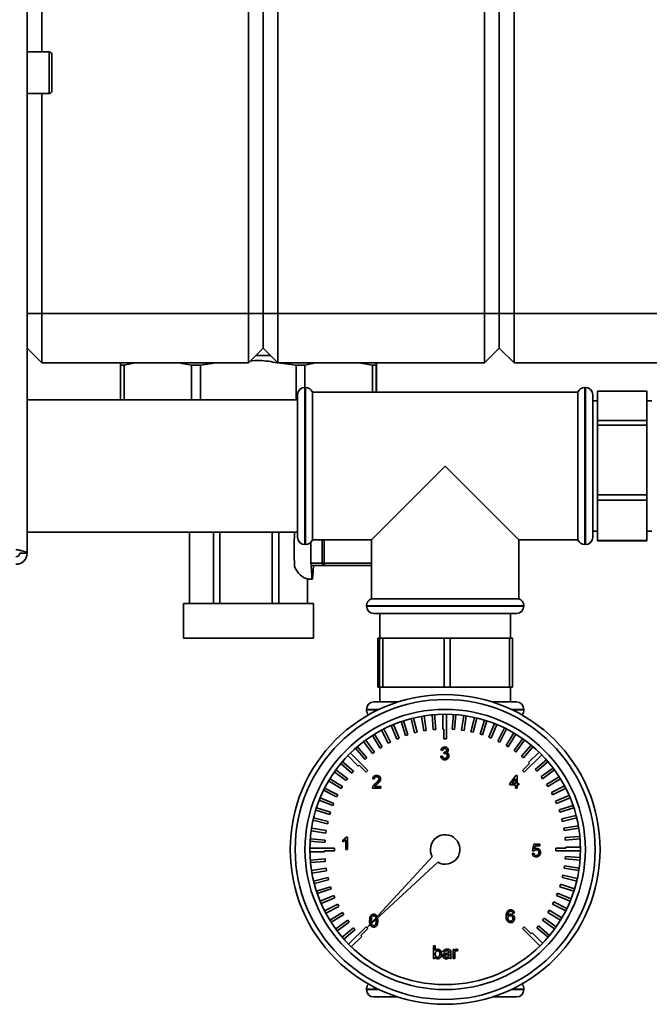
# Paper-space layout 'Blatt3' of a CAD drawing. Units: millimetres. Extents: x 0 to 4200, y 0 to 2970.
# Drawn here: x 1727 to 1855, y 1494 to 1694 of the extents above; entities that cross this region are included whole.
import ezdxf

# ---------------------------------------------------------------- set-up
doc = ezdxf.new("R2010")
doc.units = ezdxf.units.MM

psp = doc.layouts.new('Blatt3')

# ---------------------------------------------------------------- linework, layer by layer
at = {"color": 7, "linetype": 'Continuous', "lineweight": 35, "ltscale": 10}
for p, q in [((1773.45, 1634.59), (1773.45, 2213.59)), ((1776.45, 1634.59), (1776.45, 2213.59)), ((1779.45, 2213.59), (1779.45, 1634.59)), ((1821.45, 1634.59), (1821.45, 2213.59)), ((1824.45, 2213.59), (1824.45, 1634.59)), ((1827.45, 2213.59), (1827.45, 1634.59)), ((1731.45, 2159.34), (1731.45, 1687.84)), ((1728.45, 1698.59), (1728.45, 1585.89)), ((1732.95, 1687.84), (1728.45, 1687.84)), ((1733.45, 1687.34), (1733.45, 1687.06)), ((1733.45, 1687.06), (1733.45, 1679.84)), ((1728.45, 1679.34), (1732.95, 1679.34)), ((1731.45, 1679.34), (1731.45, 1634.59)), ((1728.45, 1634.59), (1731.45, 1634.59)), ((1731.45, 1634.59), (1731.45, 1624.59)), ((1731.45, 1634.59), (1773.45, 1634.59)), ((1773.45, 1634.59), (1776.45, 1634.59)), ((1773.45, 1624.59), (1773.45, 1634.59)), ((1776.45, 1634.59), (1779.45, 1634.59)), ((1776.45, 1627.59), (1776.45, 1634.59)), ((1779.45, 1634.59), (1779.45, 1624.59)), ((1779.45, 1634.59), (1821.45, 1634.59)), ((1821.45, 1634.59), (1824.45, 1634.59)), ((1821.45, 1624.59), (1821.45, 1634.59)), ((1824.45, 1634.59), (1824.45, 1627.59)), ((1824.45, 1634.59), (1827.45, 1634.59)), ((1827.45, 1634.59), (1827.45, 1624.59)), ((1827.45, 1634.59), (1869.45, 1634.59)), ((1728.45, 1627.59), (1731.45, 1624.59)), ((1773.45, 1624.59), (1776.45, 1627.59)), ((1776.45, 1627.59), (1779.45, 1624.59)), ((1821.45, 1624.59), (1824.45, 1627.59)), ((1824.45, 1627.59), (1827.45, 1624.59)), ((1773.45, 1624.59), (1731.45, 1624.59)), ((1747.44, 1624.09), (1747.45, 1624.59)), ((1750.41, 1624.59), (1748.2, 1624.09)), ((1761.9, 1624.09), (1759.16, 1624.59)), ((1766.86, 1624.59), (1763.73, 1624.09)), ((1774.95, 1626.09), (1777.95, 1626.09)), ((1821.45, 1624.59), (1779.45, 1624.59)), ((1783.13, 1624.09), (1780.02, 1624.49)), ((1787.17, 1624.59), (1784.95, 1624.09)), ((1798.68, 1624.09), (1795.93, 1624.59)), ((1799.44, 1624.59), (1799.44, 1624.09)), ((1799.46, 1624.09), (1799.46, 1624.59)), ((1869.45, 1624.59), (1827.45, 1624.59)), ((1747.44, 1624.09), (1748.2, 1624.09)), ((1747.44, 1617.04), (1747.44, 1624.09)), ((1748.2, 1624.09), (1748.2, 1617.04)), ((1761.9, 1624.09), (1763.73, 1624.09)), ((1761.9, 1617.04), (1761.9, 1624.09)), ((1763.73, 1624.09), (1763.73, 1617.04)), ((1783.13, 1624.09), (1784.95, 1624.09)), ((1783.13, 1617.04), (1783.13, 1624.09)), ((1784.95, 1624.09), (1784.95, 1619.59)), ((1798.68, 1624.09), (1799.44, 1624.09)), ((1798.68, 1618.59), (1798.68, 1624.09)), ((1799.44, 1624.09), (1799.44, 1618.59)), ((1799.46, 1618.59), (1799.46, 1624.09)), ((1785.04, 1619.59), (1784.95, 1619.59)), ((1840.45, 1618.59), (1786.45, 1618.59)), ((1786.45, 1588.59), (1786.45, 1618.59)), ((1840.45, 1618.59), (1840.45, 1603.59)), ((1841.95, 1619.59), (1841.86, 1619.59)), ((1844.45, 1618.82), (1854.45, 1618.82)), ((1844.45, 1612.88), (1844.45, 1618.82)), ((1854.45, 1618.82), (1854.45, 1612.88)), ((1783.45, 1617.04), (1728.45, 1617.04)), ((1783.45, 1603.59), (1783.45, 1618.09)), ((1843.45, 1618.09), (1843.45, 1603.59)), ((1844.45, 1616.84), (1843.45, 1616.84)), ((1855.45, 1616.84), (1854.45, 1616.84)), ((1854.45, 1612.88), (1844.45, 1612.88)), ((1844.45, 1612.88), (1844.45, 1611.88)), ((1854.45, 1612.88), (1854.45, 1611.88)), ((1844.45, 1611.88), (1854.45, 1611.88)), ((1844.45, 1597.76), (1844.45, 1611.88)), ((1854.45, 1611.88), (1854.45, 1597.76)), ((1783.45, 1589.09), (1783.45, 1603.59)), ((1813.45, 1603.59), (1798.45, 1588.59)), ((1828.45, 1588.59), (1813.45, 1603.59)), ((1840.45, 1603.59), (1840.45, 1588.59)), ((1843.45, 1603.59), (1843.45, 1589.09)), ((1854.45, 1597.76), (1844.45, 1597.76)), ((1844.45, 1597.76), (1844.45, 1596.65)), ((1844.45, 1596.65), (1854.45, 1596.65)), ((1844.45, 1588.47), (1844.45, 1596.65)), ((1854.45, 1597.76), (1854.45, 1596.65)), ((1854.45, 1596.65), (1854.45, 1588.47)), ((1843.45, 1590.34), (1844.45, 1590.34)), ((1854.45, 1590.34), (1855.45, 1590.34)), ((1728.45, 1590.14), (1783.45, 1590.14)), ((1761.45, 1590.14), (1761.45, 1575.59)), ((1761.45, 1575.59), (1761.45, 1590.14)), ((1766.36, 1590.14), (1766.36, 1575.59)), ((1767.64, 1575.59), (1767.64, 1590.14)), ((1778.29, 1590.14), (1778.29, 1575.59)), ((1779.63, 1575.59), (1779.63, 1590.14)), ((1786.45, 1588.59), (1798.45, 1588.59)), ((1788.46, 1588.59), (1788.46, 1583.84)), ((1798.45, 1588.59), (1798.45, 1576.59)), ((1828.45, 1588.59), (1840.45, 1588.59)), ((1828.45, 1576.59), (1828.45, 1588.59)), ((1854.45, 1588.47), (1844.45, 1588.47)), ((1844.45, 1588.47), (1844.45, 1588.36)), ((1844.45, 1588.36), (1854.45, 1588.36)), ((1854.45, 1588.47), (1854.45, 1588.36)), ((1784.95, 1587.59), (1785.04, 1587.59)), ((1786.12, 1583.84), (1786.12, 1588.06)), ((1841.86, 1587.59), (1841.95, 1587.59)), ((1726.95, 1585.89), (1728.45, 1585.89)), ((1786.64, 1583.34), (1786.21, 1583.34)), ((1788.96, 1583.34), (1786.64, 1583.34)), ((1798.45, 1583.34), (1788.96, 1583.34)), ((1785.44, 1580.59), (1786.44, 1580.59)), ((1785.45, 1575.59), (1785.45, 1580.59)), ((1828.45, 1576.59), (1798.45, 1576.59)), ((1760.23, 1575.59), (1760.23, 1568.59)), ((1760.23, 1575.59), (1772.85, 1575.59)), ((1772.85, 1575.59), (1786.67, 1575.59)), ((1786.67, 1568.59), (1786.67, 1575.59)), ((1797.45, 1575.18), (1797.45, 1575.09)), ((1829.45, 1575.09), (1829.45, 1575.18)), ((1827.95, 1573.59), (1798.95, 1573.59)), ((1800.2, 1573.59), (1800.2, 1568.59)), ((1826.7, 1568.59), (1826.7, 1573.59)), ((1760.23, 1568.59), (1772.85, 1568.59)), ((1772.85, 1568.59), (1786.67, 1568.59)), ((1799.78, 1558.59), (1799.78, 1568.59)), ((1799.78, 1568.59), (1800.13, 1568.59)), ((1800.13, 1568.59), (1800.13, 1558.59)), ((1800.76, 1568.59), (1800.13, 1568.59)), ((1800.76, 1558.59), (1800.76, 1568.59)), ((1800.76, 1568.59), (1813.22, 1568.59)), ((1813.22, 1568.59), (1813.22, 1558.59)), ((1814.44, 1568.59), (1813.22, 1568.59)), ((1814.44, 1558.59), (1814.44, 1568.59)), ((1814.44, 1568.59), (1826.54, 1568.59)), ((1826.54, 1568.59), (1826.54, 1558.59)), ((1827.12, 1568.59), (1826.54, 1568.59)), ((1827.12, 1558.59), (1827.12, 1568.59)), ((1800.13, 1558.59), (1799.78, 1558.59)), ((1800.76, 1558.59), (1800.13, 1558.59)), ((1800.2, 1558.59), (1800.2, 1555.59)), ((1813.22, 1558.59), (1800.76, 1558.59)), ((1814.44, 1558.59), (1813.22, 1558.59)), ((1826.54, 1558.59), (1814.44, 1558.59)), ((1827.12, 1558.59), (1826.54, 1558.59)), ((1826.7, 1555.59), (1826.7, 1558.59)), ((1803.85, 1555.59), (1798.95, 1555.59)), ((1823.06, 1555.59), (1827.95, 1555.59)), ((1797.45, 1554.09), (1797.45, 1554.01)), ((1806.55, 1552.21), (1807.24, 1549.3)), ((1807.03, 1552.33), (1807.73, 1549.42)), ((1808.66, 1552.67), (1809.12, 1549.71)), ((1809.15, 1552.75), (1809.62, 1549.79)), ((1810.79, 1552.96), (1811.03, 1549.98)), ((1811.29, 1553.01), (1811.53, 1550.02)), ((1812.95, 1553.09), (1812.95, 1550.09)), ((1813.7, 1553.09), (1813.7, 1548.09)), ((1815.11, 1553.04), (1814.87, 1550.06)), ((1815.61, 1553.01), (1815.37, 1550.02)), ((1817.26, 1552.83), (1816.79, 1549.87)), ((1817.75, 1552.75), (1817.28, 1549.79)), ((1819.38, 1552.44), (1818.68, 1549.53)), ((1819.87, 1552.33), (1819.17, 1549.42)), ((1829.45, 1554.01), (1829.45, 1554.09)), ((1802.47, 1550.8), (1803.61, 1548.04)), ((1802.93, 1551), (1804.07, 1548.23)), ((1804.48, 1551.59), (1805.4, 1548.74)), ((1804.95, 1551.75), (1805.88, 1548.89)), ((1821.47, 1551.9), (1820.55, 1549.05)), ((1821.95, 1551.75), (1821.02, 1548.89)), ((1823.51, 1551.19), (1822.36, 1548.42)), ((1823.97, 1551), (1822.83, 1548.23)), ((1825.49, 1550.32), (1824.13, 1547.65)), ((1798.66, 1548.77), (1800.22, 1546.22)), ((1799.08, 1549.04), (1800.65, 1546.48)), ((1800.52, 1549.86), (1801.88, 1547.19)), ((1800.97, 1550.1), (1802.33, 1547.42)), ((1804.07, 1548.23), (1803.61, 1548.04)), ((1805.88, 1548.89), (1805.4, 1548.74)), ((1807.73, 1549.42), (1807.24, 1549.3)), ((1809.62, 1549.79), (1809.12, 1549.71)), ((1811.53, 1550.02), (1811.03, 1549.98)), ((1813.2, 1550.09), (1812.95, 1550.09)), ((1813.2, 1550.09), (1813.2, 1548.09)), ((1815.37, 1550.02), (1814.87, 1550.06)), ((1817.28, 1549.79), (1816.79, 1549.87)), ((1819.17, 1549.42), (1818.68, 1549.53)), ((1821.02, 1548.89), (1820.55, 1549.05)), ((1822.83, 1548.23), (1822.36, 1548.42)), ((1825.94, 1550.1), (1824.57, 1547.42)), ((1827.39, 1549.3), (1825.83, 1546.74)), ((1827.82, 1549.04), (1826.25, 1546.48)), ((1795.59, 1546.5), (1797.54, 1544.22)), ((1796.88, 1547.54), (1798.65, 1545.12)), ((1797.29, 1547.84), (1799.05, 1545.41)), ((1800.65, 1546.48), (1800.22, 1546.22)), ((1802.33, 1547.42), (1801.88, 1547.19)), ((1813.7, 1548.09), (1813.2, 1548.09)), ((1824.57, 1547.42), (1824.13, 1547.65)), ((1826.25, 1546.48), (1825.83, 1546.74)), ((1829.21, 1548.13), (1827.45, 1545.71)), ((1829.61, 1547.84), (1827.85, 1545.41)), ((1830.93, 1546.82), (1828.98, 1544.55)), ((1831.31, 1546.5), (1829.36, 1544.22)), ((1793.65, 1544.68), (1795.77, 1542.56)), ((1794.18, 1545.21), (1797.72, 1541.68)), ((1795.21, 1546.18), (1797.16, 1543.9)), ((1797.54, 1544.22), (1797.16, 1543.9)), ((1799.05, 1545.41), (1798.65, 1545.12)), ((1812.58, 1544.56), (1812.91, 1544.59)), ((1812.94, 1545.74), (1812.61, 1545.77)), ((1813.2, 1545.08), (1813.23, 1545.38)), ((1827.85, 1545.41), (1827.45, 1545.71)), ((1829.36, 1544.22), (1828.98, 1544.55)), ((1833.07, 1544.86), (1829.54, 1541.33)), ((1832.54, 1545.39), (1830.42, 1543.27)), ((1792.22, 1543.07), (1794.5, 1541.12)), ((1792.54, 1543.45), (1794.82, 1541.5)), ((1795.95, 1542.74), (1795.77, 1542.56)), ((1795.95, 1542.74), (1797.36, 1541.33)), ((1830.6, 1543.09), (1829.18, 1541.68)), ((1830.6, 1543.09), (1830.42, 1543.27)), ((1834.03, 1543.83), (1831.76, 1541.88)), ((1834.36, 1543.45), (1832.08, 1541.5)), ((1790.91, 1541.35), (1793.34, 1539.59)), ((1791.2, 1541.76), (1793.63, 1539.99)), ((1794.82, 1541.5), (1794.5, 1541.12)), ((1797.72, 1541.68), (1797.36, 1541.33)), ((1826.63, 1539.04), (1827.85, 1540.62)), ((1827.85, 1540.62), (1828.08, 1540.62)), ((1828.08, 1540.62), (1828.08, 1539.04)), ((1829.54, 1541.33), (1829.18, 1541.68)), ((1832.08, 1541.5), (1831.76, 1541.88)), ((1835.4, 1542.16), (1832.98, 1540.4)), ((1833.27, 1539.99), (1832.98, 1540.4)), ((1835.7, 1541.76), (1833.27, 1539.99)), ((1836.63, 1540.38), (1834.08, 1538.82)), ((1789.75, 1539.53), (1792.3, 1537.97)), ((1790, 1539.96), (1792.56, 1538.39)), ((1792.56, 1538.39), (1792.3, 1537.97)), ((1793.63, 1539.99), (1793.34, 1539.59)), ((1799.04, 1539.89), (1798.71, 1539.93)), ((1799.1, 1538.41), (1800.35, 1538.41)), ((1800.35, 1538.41), (1800.35, 1538.08)), ((1826.63, 1538.71), (1826.63, 1539.04)), ((1827.75, 1538.71), (1826.63, 1538.71)), ((1827.75, 1539.96), (1827.03, 1539.04)), ((1827.03, 1539.04), (1827.75, 1539.04)), ((1827.75, 1539.04), (1827.75, 1539.96)), ((1827.75, 1538.08), (1827.75, 1538.71)), ((1828.08, 1539.04), (1828.41, 1539.04)), ((1828.41, 1538.71), (1828.08, 1538.71)), ((1828.08, 1538.71), (1828.08, 1538.08)), ((1828.41, 1539.04), (1828.41, 1538.71)), ((1834.34, 1538.39), (1834.08, 1538.82)), ((1836.9, 1539.96), (1834.34, 1538.39)), ((1837.72, 1538.52), (1835.05, 1537.16)), ((1788.72, 1537.63), (1791.39, 1536.27)), ((1788.95, 1538.08), (1791.62, 1536.72)), ((1791.62, 1536.72), (1791.39, 1536.27)), ((1800.35, 1538.08), (1798.67, 1538.08)), ((1828.08, 1538.08), (1827.75, 1538.08)), ((1835.28, 1536.72), (1835.05, 1537.16)), ((1837.95, 1538.08), (1835.28, 1536.72)), ((1838.66, 1536.58), (1835.89, 1535.43)), ((1787.86, 1535.65), (1790.62, 1534.51)), ((1788.04, 1536.12), (1790.82, 1534.97)), ((1790.82, 1534.97), (1790.62, 1534.51)), ((1836.09, 1534.97), (1835.89, 1535.43)), ((1838.86, 1536.12), (1836.09, 1534.97)), ((1839.45, 1534.56), (1836.6, 1533.64)), ((1787.15, 1533.61), (1790, 1532.69)), ((1787.3, 1534.09), (1790.15, 1533.16)), ((1790.15, 1533.16), (1790, 1532.69)), ((1836.75, 1533.16), (1836.6, 1533.64)), ((1839.6, 1534.09), (1836.75, 1533.16)), ((1840.07, 1532.5), (1837.16, 1531.8)), ((1786.6, 1531.52), (1789.51, 1530.83)), ((1786.71, 1532.01), (1789.63, 1531.31)), ((1789.63, 1531.31), (1789.51, 1530.83)), ((1837.27, 1531.31), (1837.16, 1531.8)), ((1840.19, 1532.01), (1837.27, 1531.31)), ((1840.53, 1530.39), (1837.57, 1529.92)), ((1786.22, 1529.4), (1789.17, 1528.93)), ((1786.29, 1529.89), (1789.25, 1529.42)), ((1789.25, 1529.42), (1789.17, 1528.93)), ((1837.65, 1529.42), (1837.57, 1529.92)), ((1840.61, 1529.89), (1837.65, 1529.42)), ((1840.82, 1528.25), (1837.84, 1528.01)), ((1786, 1527.25), (1788.99, 1527.02)), ((1786.04, 1527.75), (1789.03, 1527.51)), ((1789.03, 1527.51), (1788.99, 1527.02)), ((1792.63, 1527.17), (1792.63, 1527.47)), ((1793.23, 1525.55), (1793.23, 1527.55)), ((1793.34, 1528.11), (1793.56, 1528.11)), ((1793.56, 1528.11), (1793.56, 1525.55)), ((1831.21, 1525.32), (1831.47, 1526.64)), ((1831.47, 1526.64), (1832.69, 1526.64)), ((1831.74, 1526.31), (1831.61, 1525.64)), ((1832.69, 1526.31), (1831.74, 1526.31)), ((1832.69, 1526.64), (1832.69, 1526.31)), ((1837.87, 1527.51), (1837.84, 1528.01)), ((1840.87, 1527.75), (1837.87, 1527.51)), ((1785.95, 1525.84), (1790.95, 1525.84)), ((1785.95, 1525.09), (1788.95, 1525.09)), ((1788.95, 1525.34), (1788.95, 1525.09)), ((1788.95, 1525.34), (1790.95, 1525.34)), ((1790.95, 1525.84), (1790.95, 1525.34)), ((1793.56, 1525.55), (1793.23, 1525.55)), ((1831.17, 1524.79), (1831.5, 1524.83)), ((1831.54, 1525.29), (1831.21, 1525.32)), ((1837.95, 1525.84), (1835.95, 1525.84)), ((1835.95, 1525.34), (1835.95, 1525.84)), ((1840.95, 1525.34), (1835.95, 1525.34)), ((1837.87, 1523.67), (1837.91, 1524.17)), ((1840.9, 1523.93), (1837.91, 1524.17)), ((1840.95, 1526.09), (1837.95, 1526.09)), ((1837.95, 1525.84), (1837.95, 1526.09)), ((1786.04, 1523.43), (1789.03, 1523.67)), ((1786.08, 1522.94), (1789.07, 1523.17)), ((1789.03, 1523.67), (1789.07, 1523.17)), ((1810.84, 1524.11), (1797.54, 1509.68)), ((1797.54, 1509.68), (1811.97, 1522.98)), ((1837.65, 1521.76), (1837.73, 1522.25)), ((1840.69, 1521.78), (1837.73, 1522.25)), ((1840.87, 1523.43), (1837.87, 1523.67)), ((1786.29, 1521.29), (1789.25, 1521.76)), ((1786.37, 1520.8), (1789.33, 1521.27)), ((1789.25, 1521.76), (1789.33, 1521.27)), ((1837.27, 1519.87), (1837.39, 1520.36)), ((1840.3, 1519.66), (1837.39, 1520.36)), ((1840.61, 1521.29), (1837.65, 1521.76)), ((1786.71, 1519.17), (1789.63, 1519.87)), ((1786.83, 1518.69), (1789.74, 1519.39)), ((1789.63, 1519.87), (1789.74, 1519.39)), ((1836.75, 1518.02), (1836.91, 1518.5)), ((1839.75, 1517.57), (1836.91, 1518.5)), ((1840.19, 1519.17), (1837.27, 1519.87)), ((1787.3, 1517.09), (1790.15, 1518.02)), ((1787.46, 1516.62), (1790.3, 1517.55)), ((1788.04, 1515.07), (1790.82, 1516.22)), ((1790.15, 1518.02), (1790.3, 1517.55)), ((1790.82, 1516.22), (1791.01, 1515.75)), ((1836.09, 1516.22), (1836.28, 1516.68)), ((1838.86, 1515.07), (1836.09, 1516.22)), ((1839.04, 1515.53), (1836.28, 1516.68)), ((1839.6, 1517.09), (1836.75, 1518.02)), ((1788.24, 1514.61), (1791.01, 1515.75)), ((1788.95, 1513.11), (1791.62, 1514.47)), ((1791.62, 1514.47), (1791.85, 1514.02)), ((1835.28, 1514.47), (1835.51, 1514.92)), ((1837.95, 1513.11), (1835.28, 1514.47)), ((1838.18, 1513.56), (1835.51, 1514.92)), ((1789.18, 1512.66), (1791.85, 1514.02)), ((1790, 1511.22), (1792.56, 1512.79)), ((1790.27, 1510.8), (1792.82, 1512.36)), ((1792.56, 1512.79), (1792.82, 1512.36)), ((1827.53, 1512.65), (1827.2, 1512.62)), ((1834.34, 1512.79), (1834.6, 1513.22)), ((1836.9, 1511.22), (1834.34, 1512.79)), ((1837.16, 1511.65), (1834.6, 1513.22)), ((1791.2, 1509.43), (1793.63, 1511.19)), ((1791.5, 1509.03), (1793.92, 1510.79)), ((1793.63, 1511.19), (1793.92, 1510.79)), ((1798.35, 1510.06), (1798.24, 1510.33)), ((1798.43, 1511.11), (1798.47, 1510.69)), ((1799.41, 1511.11), (1799.39, 1511.38)), ((1799.66, 1511.63), (1799.74, 1511.11)), ((1833.27, 1511.19), (1833.57, 1511.6)), ((1835.7, 1509.43), (1833.27, 1511.19)), ((1835.99, 1509.84), (1833.57, 1511.6)), ((1792.54, 1507.73), (1794.82, 1509.68)), ((1792.87, 1507.36), (1795.15, 1509.3)), ((1793.83, 1506.32), (1797.36, 1509.86)), ((1794.82, 1509.68), (1795.15, 1509.3)), ((1797.36, 1509.86), (1797.72, 1509.51)), ((1829.18, 1509.51), (1829.54, 1509.86)), ((1832.72, 1505.97), (1829.18, 1509.51)), ((1830.95, 1508.44), (1829.54, 1509.86)), ((1830.95, 1508.44), (1831.13, 1508.62)), ((1833.25, 1506.5), (1831.13, 1508.62)), ((1832.08, 1509.68), (1832.41, 1510.06)), ((1834.36, 1507.73), (1832.08, 1509.68)), ((1834.68, 1508.12), (1832.41, 1510.06)), ((1794.36, 1505.8), (1796.48, 1507.91)), ((1796.3, 1508.09), (1796.48, 1507.91)), ((1811.11, 1505.96), (1811.44, 1505.96)), ((1811.11, 1503.39), (1811.11, 1505.96)), ((1811.44, 1505.96), (1811.44, 1505.01)), ((1813.35, 1504.7), (1813.02, 1504.74)), ((1814.24, 1504.18), (1814.24, 1504.28)), ((1814.6, 1504.6), (1814.6, 1504.2)), ((1815.06, 1505.26), (1815.36, 1505.26)), ((1815.06, 1503.39), (1815.06, 1505.26)), ((1815.36, 1505.26), (1815.36, 1505)), ((1815.39, 1504.38), (1815.39, 1503.39)), ((1816.05, 1505.21), (1815.95, 1504.92)), ((1811.44, 1503.39), (1811.11, 1503.39)), ((1811.44, 1503.67), (1811.44, 1503.39)), ((1814.7, 1503.39), (1814.37, 1503.39)), ((1815.39, 1503.39), (1815.06, 1503.39)), ((1797.45, 1497.18), (1797.45, 1497.09)), ((1829.45, 1497.09), (1829.45, 1497.18)), ((1803.85, 1495.59), (1798.95, 1495.59)), ((1827.95, 1495.59), (1823.06, 1495.59))]:
    psp.add_line(p, q, dxfattribs=at)
at = {"color": 1, "linetype": 'Continuous', "lineweight": 35, "ltscale": 10}
for p, q in [((1732.95, 1687.52), (1732.95, 1687.84)), ((1732.95, 1679.34), (1732.95, 1687.52)), ((1784.95, 1619.59), (1784.95, 1603.59)), ((1785.04, 1603.59), (1785.04, 1619.59)), ((1841.86, 1619.59), (1841.86, 1587.59)), ((1841.95, 1603.59), (1841.95, 1619.59)), ((1784.95, 1603.59), (1784.95, 1587.59)), ((1785.04, 1587.59), (1785.04, 1603.59)), ((1841.95, 1587.59), (1841.95, 1603.59)), ((1788.85, 1588.59), (1788.85, 1583.84)), ((1786.12, 1583.84), (1788.46, 1583.84)), ((1788.85, 1583.84), (1788.46, 1583.84)), ((1788.85, 1583.84), (1798.45, 1583.84)), ((1813.45, 1575.18), (1797.45, 1575.18)), ((1797.45, 1575.09), (1829.45, 1575.09)), ((1829.45, 1575.18), (1813.45, 1575.18)), ((1800.03, 1554.09), (1797.45, 1554.09)), ((1797.45, 1554.01), (1799.85, 1554.01)), ((1829.45, 1554.09), (1826.87, 1554.09)), ((1827.05, 1554.01), (1829.45, 1554.01)), ((1799.85, 1497.18), (1797.45, 1497.18)), ((1797.45, 1497.09), (1800.03, 1497.09)), ((1826.87, 1497.09), (1829.45, 1497.09)), ((1829.45, 1497.18), (1827.05, 1497.18))]:
    psp.add_line(p, q, dxfattribs=at)
at = {"color": 7, "linetype": 'Continuous', "lineweight": 18, "ltscale": 10}
for p, q in [((1785.38, 1580.64), (1785.38, 1575.59)), ((1796.3, 1508.09), (1797.72, 1509.51))]:
    psp.add_line(p, q, dxfattribs=at)
at = {"color": 7, "linetype": 'Continuous', "lineweight": 35, "ltscale": 10, "flags": 128}
psp.add_lwpolyline([(1786.67, 1583.34), (1786.62, 1582.2), (1786.57, 1581.33), (1786.5, 1580.78), (1786.44, 1580.59), (1786.37, 1580.78), (1786.31, 1581.33), (1786.25, 1582.2), (1786.21, 1583.34)], dxfattribs=at)
at = {"color": 7, "linetype": 'Continuous', "lineweight": 35, "ltscale": 100}
for radius in [31.5, 30.5, 28.5, 27.5]:
    psp.add_circle((1813.45, 1525.59), radius, dxfattribs=at)
for centre, radius, start, end in [((1732.95, 1687.34), 0.5, 0, 90), ((1732.95, 1679.84), 0.5, 270, 360), ((1784.95, 1618.09), 1.5, 90, 180), ((1785.04, 1618.09), 1.5, 19.4712, 90), ((1841.86, 1618.09), 1.5, 90, 160.5288), ((1841.95, 1618.09), 1.5, 0, 90), ((1900.69, 1586.59), 117.92, 178.2995, 181.7005), ((1784.95, 1589.09), 1.5, 180, 270), ((1785.04, 1589.09), 1.5, 270, 340.5288), ((1841.86, 1589.09), 1.5, 199.4712, 270), ((1841.95, 1589.09), 1.5, 270, 0), ((1726.15, 1585.89), 2.3, 270, 0), ((1726.15, 1585.89), 0.8, 270, 0), ((1788.96, 1583.84), 0.5, 180, 270), ((1789.5, 1583.73), 0.666, 169.6975, 214.9077), ((1798.95, 1575.18), 1.5, 109.4712, 180), ((1827.95, 1575.18), 1.5, 0, 70.5288), ((1798.95, 1575.09), 1.5, 180, 270), ((1827.95, 1575.09), 1.5, 270, 0), ((1798.95, 1554.09), 1.5, 90, 180), ((1827.95, 1554.09), 1.5, 0, 90), ((1798.95, 1554.01), 1.5, 180, 223.8087), ((1827.95, 1554.01), 1.5, 316.1913, 0), ((1813.45, 1525.59), 3, 240.466, 209.534), ((1798.95, 1497.18), 1.5, 136.1913, 180), ((1827.95, 1497.18), 1.5, 0, 43.8087), ((1798.95, 1497.09), 1.5, 180, 270), ((1827.95, 1497.09), 1.5, 270, 0)]:
    psp.add_arc(centre, radius, start, end, dxfattribs=at)
for centre, major_axis, ratio, start_param, end_param in [((1785.85, 1586.59), (0, 6), 0.622059, 2.193492, 3.015129), ((1786.64, 1583.84), (0.522, 0), 0.957602, 3.141593, 4.712389)]:
    psp.add_ellipse(centre, major_axis=major_axis, ratio=ratio, start_param=start_param, end_param=end_param, dxfattribs=at)
at = {"color": 7, "linetype": 'Continuous', "lineweight": 35, "ltscale": 10}
for points, knots in [([(1779.32, 1624.58), (1778.13, 1624.8), (1776.31, 1625.13), (1774.47, 1625.02), (1773.84, 1624.98)], [0, 0, 0, 0, 0.656131, 1, 1, 1, 1]), ([(1728.45, 1585.89), (1728.43, 1585.94), (1728.38, 1586.04), (1727.98, 1586.2), (1727.39, 1586.35), (1726.74, 1586.49), (1726.31, 1586.57), (1726.15, 1586.6)], [0, 0, 0, 0, 0.209052, 0.427821, 0.646592, 0.865364, 1, 1, 1, 1]), ([(1785.38, 1580.64), (1785.41, 1580.61), (1785.43, 1580.58), (1785.44, 1580.59), (1785.44, 1580.59)], [0, 0, 0, 0, 0.989997, 1, 1, 1, 1]), ([(1812.61, 1545.77), (1812.63, 1545.87), (1812.69, 1546.07), (1812.88, 1546.3), (1813.12, 1546.42), (1813.28, 1546.43), (1813.36, 1546.43)], [0, 0, 0, 0, 0.2802532, 0.5595228, 0.7795924, 1, 1, 1, 1]), ([(1813.36, 1546.43), (1813.46, 1546.42), (1813.67, 1546.4), (1813.91, 1546.24), (1814.06, 1546.02), (1814.08, 1545.86), (1814.09, 1545.78)], [0, 0, 0, 0, 0.2801842, 0.5598553, 0.7799999, 1, 1, 1, 1]), ([(1813.38, 1543.83), (1813.26, 1543.84), (1813.04, 1543.86), (1812.78, 1544.05), (1812.62, 1544.3), (1812.59, 1544.47), (1812.58, 1544.56)], [0, 0, 0, 0, 0.279911, 0.559249, 0.779476, 1, 1, 1, 1]), ([(1812.91, 1544.59), (1812.92, 1544.52), (1812.96, 1544.39), (1813.06, 1544.22), (1813.23, 1544.14), (1813.33, 1544.13), (1813.39, 1544.13)], [0, 0, 0, 0, 0.280881, 0.560073, 0.779653, 1, 1, 1, 1]), ([(1813.37, 1546.14), (1813.31, 1546.13), (1813.19, 1546.12), (1813.05, 1546.02), (1812.97, 1545.88), (1812.95, 1545.79), (1812.94, 1545.74)], [0, 0, 0, 0, 0.280001, 0.559131, 0.77932, 1, 1, 1, 1]), ([(1813.41, 1545.12), (1813.37, 1545.11), (1813.3, 1545.11), (1813.23, 1545.09), (1813.2, 1545.08)], [0, 0, 0, 0, 0.559772, 1, 1, 1, 1]), ([(1813.23, 1545.38), (1813.24, 1545.38), (1813.26, 1545.38), (1813.27, 1545.38), (1813.28, 1545.38)], [0, 0, 0, 0, 0.560003, 1, 1, 1, 1]), ([(1813.28, 1545.38), (1813.35, 1545.38), (1813.48, 1545.39), (1813.64, 1545.47), (1813.75, 1545.61), (1813.76, 1545.72), (1813.76, 1545.77)], [0, 0, 0, 0, 0.28068, 0.560951, 0.780057, 1, 1, 1, 1]), ([(1813.76, 1545.77), (1813.76, 1545.83), (1813.74, 1545.94), (1813.63, 1546.06), (1813.5, 1546.13), (1813.41, 1546.13), (1813.37, 1546.14)], [0, 0, 0, 0, 0.27946, 0.558952, 0.779255, 1, 1, 1, 1]), ([(1814.22, 1544.64), (1814.21, 1544.51), (1814.18, 1544.27), (1813.94, 1544), (1813.66, 1543.85), (1813.47, 1543.84), (1813.38, 1543.83)], [0, 0, 0, 0, 0.2794007, 0.5590642, 0.7793783, 1, 1, 1, 1]), ([(1813.39, 1544.13), (1813.46, 1544.13), (1813.61, 1544.15), (1813.78, 1544.29), (1813.88, 1544.46), (1813.89, 1544.58), (1813.89, 1544.64)], [0, 0, 0, 0, 0.279883, 0.558993, 0.779319, 1, 1, 1, 1]), ([(1813.89, 1544.64), (1813.89, 1544.71), (1813.87, 1544.85), (1813.74, 1545.01), (1813.58, 1545.1), (1813.47, 1545.11), (1813.41, 1545.12)], [0, 0, 0, 0, 0.279747, 0.559171, 0.779444, 1, 1, 1, 1]), ([(1814.09, 1545.78), (1814.09, 1545.72), (1814.07, 1545.6), (1813.96, 1545.4), (1813.82, 1545.32), (1813.74, 1545.27)], [0, 0, 0, 0, 0.2804963, 0.5610033, 1, 1, 1, 1]), ([(1813.74, 1545.27), (1813.82, 1545.24), (1813.97, 1545.19), (1814.13, 1545.02), (1814.21, 1544.83), (1814.22, 1544.7), (1814.22, 1544.64)], [0, 0, 0, 0, 0.2798072, 0.5591854, 0.7794082, 1, 1, 1, 1]), ([(1798.71, 1539.93), (1798.72, 1540.04), (1798.76, 1540.27), (1798.98, 1540.52), (1799.26, 1540.64), (1799.44, 1540.65), (1799.53, 1540.65)], [0, 0, 0, 0, 0.280235, 0.558893, 0.779132, 1, 1, 1, 1]), ([(1799.52, 1540.36), (1799.45, 1540.35), (1799.31, 1540.34), (1799.14, 1540.22), (1799.05, 1540.06), (1799.04, 1539.95), (1799.04, 1539.89)], [0, 0, 0, 0, 0.28041, 0.559489, 0.779375, 1, 1, 1, 1]), ([(1799.99, 1539.94), (1799.98, 1540.01), (1799.96, 1540.14), (1799.83, 1540.27), (1799.68, 1540.35), (1799.57, 1540.35), (1799.52, 1540.36)], [0, 0, 0, 0, 0.27908, 0.558612, 0.779043, 1, 1, 1, 1]), ([(1799.53, 1540.65), (1799.64, 1540.64), (1799.86, 1540.63), (1800.13, 1540.45), (1800.3, 1540.21), (1800.31, 1540.03), (1800.32, 1539.94)], [0, 0, 0, 0, 0.280482, 0.559644, 0.779749, 1, 1, 1, 1]), ([(1798.67, 1538.08), (1798.67, 1538.13), (1798.68, 1538.2), (1798.7, 1538.28), (1798.71, 1538.31)], [0, 0, 0, 0, 0.559956, 1, 1, 1, 1]), ([(1798.71, 1538.31), (1798.75, 1538.41), (1798.82, 1538.58), (1798.98, 1538.77), (1799.14, 1538.91), (1799.25, 1539), (1799.3, 1539.04)], [0, 0, 0, 0, 0.339411, 0.559525, 0.779752, 1, 1, 1, 1]), ([(1799.61, 1538.89), (1799.55, 1538.84), (1799.44, 1538.76), (1799.31, 1538.64), (1799.19, 1538.54), (1799.13, 1538.45), (1799.1, 1538.41)], [0, 0, 0, 0, 0.340038, 0.560063, 0.78009, 1, 1, 1, 1]), ([(1799.3, 1539.04), (1799.46, 1539.18), (1799.69, 1539.38), (1799.94, 1539.69), (1799.98, 1539.86), (1799.99, 1539.94)], [0, 0, 0, 0, 0.561313, 0.781386, 1, 1, 1, 1]), ([(1800.32, 1539.94), (1800.3, 1539.82), (1800.27, 1539.57), (1799.99, 1539.22), (1799.75, 1539.01), (1799.61, 1538.89)], [0, 0, 0, 0, 0.2787415, 0.5588337, 1, 1, 1, 1]), ([(1792.63, 1527.47), (1792.79, 1527.56), (1793.08, 1527.72), (1793.26, 1528), (1793.34, 1528.11)], [0, 0, 0, 0, 0.5604274, 1, 1, 1, 1]), ([(1793.23, 1527.55), (1793.12, 1527.46), (1792.94, 1527.31), (1792.73, 1527.21), (1792.63, 1527.17)], [0, 0, 0, 0, 0.559686, 1, 1, 1, 1]), ([(1831.97, 1524.07), (1831.86, 1524.08), (1831.64, 1524.1), (1831.37, 1524.28), (1831.22, 1524.53), (1831.19, 1524.71), (1831.17, 1524.79)], [0, 0, 0, 0, 0.28007, 0.559249, 0.779432, 1, 1, 1, 1]), ([(1831.5, 1524.83), (1831.52, 1524.76), (1831.54, 1524.63), (1831.65, 1524.46), (1831.81, 1524.38), (1831.92, 1524.37), (1831.97, 1524.37)], [0, 0, 0, 0, 0.280714, 0.559926, 0.779622, 1, 1, 1, 1]), ([(1831.98, 1525.52), (1831.93, 1525.52), (1831.83, 1525.51), (1831.67, 1525.44), (1831.59, 1525.35), (1831.54, 1525.29)], [0, 0, 0, 0, 0.2809249, 0.5611607, 1, 1, 1, 1]), ([(1831.61, 1525.64), (1831.69, 1525.7), (1831.83, 1525.79), (1831.99, 1525.81), (1832.07, 1525.81)], [0, 0, 0, 0, 0.559939, 1, 1, 1, 1]), ([(1831.97, 1524.37), (1832.06, 1524.37), (1832.23, 1524.39), (1832.4, 1524.57), (1832.48, 1524.77), (1832.49, 1524.9), (1832.49, 1524.96)], [0, 0, 0, 0, 0.279539, 0.558252, 0.778884, 1, 1, 1, 1]), ([(1832.62, 1524.38), (1832.52, 1524.28), (1832.34, 1524.1), (1832.08, 1524.08), (1831.97, 1524.07)], [0, 0, 0, 0, 0.5584849, 1, 1, 1, 1]), ([(1832.49, 1524.96), (1832.49, 1525.04), (1832.48, 1525.2), (1832.35, 1525.41), (1832.17, 1525.51), (1832.04, 1525.51), (1831.98, 1525.52)], [0, 0, 0, 0, 0.280653, 0.559595, 0.77929, 1, 1, 1, 1]), ([(1832.07, 1525.81), (1832.18, 1525.8), (1832.42, 1525.77), (1832.67, 1525.53), (1832.8, 1525.26), (1832.81, 1525.07), (1832.82, 1524.98)], [0, 0, 0, 0, 0.27917, 0.558797, 0.779169, 1, 1, 1, 1]), ([(1832.82, 1524.98), (1832.81, 1524.86), (1832.8, 1524.64), (1832.68, 1524.46), (1832.62, 1524.38)], [0, 0, 0, 0, 0.559726, 1, 1, 1, 1]), ([(1798.1, 1511.11), (1798.11, 1511.41), (1798.12, 1511.78), (1798.34, 1512.16), (1798.5, 1512.31), (1798.7, 1512.4), (1798.85, 1512.41), (1798.92, 1512.41)], [0, 0, 0, 0, 0.499149, 0.624522, 0.749597, 0.874674, 1, 1, 1, 1]), ([(1798.92, 1512.41), (1798.99, 1512.41), (1799.14, 1512.4), (1799.34, 1512.31), (1799.5, 1512.16), (1799.59, 1512.02), (1799.61, 1511.94), (1799.61, 1511.93)], [0, 0, 0, 0, 0.239387, 0.478576, 0.717353, 0.95682, 1, 1, 1, 1]), ([(1825.85, 1511.94), (1825.86, 1512.16), (1825.86, 1512.54), (1826.05, 1512.87), (1826.13, 1513.02)], [0, 0, 0, 0, 0.561396, 1, 1, 1, 1]), ([(1826.13, 1513.02), (1826.24, 1513.11), (1826.43, 1513.28), (1826.68, 1513.3), (1826.79, 1513.31)], [0, 0, 0, 0, 0.55838, 1, 1, 1, 1]), ([(1826.49, 1512.94), (1826.43, 1512.87), (1826.3, 1512.75), (1826.2, 1512.44), (1826.19, 1512.22), (1826.18, 1512.08)], [0, 0, 0, 0, 0.2793589, 0.5591759, 1, 1, 1, 1]), ([(1826.18, 1512.08), (1826.28, 1512.19), (1826.45, 1512.38), (1826.7, 1512.41), (1826.81, 1512.42)], [0, 0, 0, 0, 0.558625, 1, 1, 1, 1]), ([(1826.77, 1513.01), (1826.72, 1513.01), (1826.62, 1513), (1826.53, 1512.95), (1826.49, 1512.94)], [0, 0, 0, 0, 0.559717, 1, 1, 1, 1]), ([(1827.09, 1512.88), (1827.03, 1512.92), (1826.94, 1513), (1826.82, 1513.01), (1826.77, 1513.01)], [0, 0, 0, 0, 0.559004, 1, 1, 1, 1]), ([(1826.79, 1513.31), (1826.9, 1513.3), (1827.1, 1513.28), (1827.35, 1513.11), (1827.49, 1512.89), (1827.52, 1512.73), (1827.53, 1512.65)], [0, 0, 0, 0, 0.280049, 0.559187, 0.779374, 1, 1, 1, 1]), ([(1826.81, 1512.42), (1826.93, 1512.4), (1827.16, 1512.37), (1827.41, 1512.14), (1827.55, 1511.86), (1827.56, 1511.68), (1827.57, 1511.59)], [0, 0, 0, 0, 0.279141, 0.558815, 0.77917, 1, 1, 1, 1]), ([(1827.2, 1512.62), (1827.19, 1512.67), (1827.17, 1512.76), (1827.11, 1512.84), (1827.09, 1512.88)], [0, 0, 0, 0, 0.560488, 1, 1, 1, 1]), ([(1798.21, 1510.41), (1798.18, 1510.48), (1798.09, 1510.7), (1798.09, 1510.95), (1798.1, 1511.11)], [0, 0, 0, 0, 0.324607, 1, 1, 1, 1]), ([(1798.57, 1511.94), (1798.52, 1511.79), (1798.42, 1511.52), (1798.43, 1511.24), (1798.43, 1511.11)], [0, 0, 0, 0, 0.558059, 1, 1, 1, 1]), ([(1798.48, 1510.55), (1798.48, 1510.53), (1798.48, 1510.46), (1798.53, 1510.34), (1798.63, 1510.22), (1798.76, 1510.12), (1798.87, 1510.11), (1798.92, 1510.11)], [0, 0, 0, 0, 0.084463, 0.313889, 0.542886, 0.771506, 1, 1, 1, 1]), ([(1798.92, 1512.12), (1798.88, 1512.11), (1798.8, 1512.11), (1798.68, 1512.06), (1798.61, 1511.98), (1798.57, 1511.94)], [0, 0, 0, 0, 0.2804532, 0.5606885, 1, 1, 1, 1]), ([(1799.36, 1511.66), (1799.36, 1511.68), (1799.35, 1511.76), (1799.3, 1511.88), (1799.21, 1512.01), (1799.07, 1512.1), (1798.97, 1512.11), (1798.92, 1512.12)], [0, 0, 0, 0, 0.11053, 0.333369, 0.555871, 0.77793, 1, 1, 1, 1]), ([(1799.74, 1511.11), (1799.73, 1510.81), (1799.72, 1510.44), (1799.5, 1510.06), (1799.34, 1509.91), (1799.14, 1509.82), (1798.99, 1509.81), (1798.92, 1509.81)], [0, 0, 0, 0, 0.499115, 0.624458, 0.749554, 0.874658, 1, 1, 1, 1]), ([(1798.92, 1510.11), (1798.97, 1510.11), (1799.08, 1510.12), (1799.21, 1510.22), (1799.31, 1510.34), (1799.41, 1510.64), (1799.41, 1510.9), (1799.41, 1511.11)], [0, 0, 0, 0, 0.124656, 0.24942, 0.374387, 0.49959, 1, 1, 1, 1]), ([(1826.76, 1510.71), (1826.65, 1510.72), (1826.43, 1510.74), (1826.15, 1510.92), (1825.88, 1511.31), (1825.86, 1511.68), (1825.85, 1511.94)], [0, 0, 0, 0, 0.1869191, 0.3735495, 0.5602323, 1, 1, 1, 1]), ([(1826.72, 1512.12), (1826.64, 1512.11), (1826.48, 1512.1), (1826.3, 1511.96), (1826.2, 1511.78), (1826.19, 1511.65), (1826.18, 1511.59)], [0, 0, 0, 0, 0.27974, 0.559339, 0.779412, 1, 1, 1, 1]), ([(1826.18, 1511.59), (1826.19, 1511.51), (1826.21, 1511.34), (1826.35, 1511.14), (1826.53, 1511.02), (1826.66, 1511.01), (1826.73, 1511)], [0, 0, 0, 0, 0.280082, 0.55977, 0.779688, 1, 1, 1, 1]), ([(1827.24, 1511.57), (1827.23, 1511.66), (1827.22, 1511.82), (1827.09, 1512.01), (1826.91, 1512.11), (1826.78, 1512.12), (1826.72, 1512.12)], [0, 0, 0, 0, 0.280456, 0.559364, 0.779311, 1, 1, 1, 1]), ([(1826.73, 1511), (1826.81, 1511.01), (1826.97, 1511.03), (1827.15, 1511.19), (1827.23, 1511.38), (1827.23, 1511.51), (1827.24, 1511.57)], [0, 0, 0, 0, 0.279489, 0.558551, 0.778978, 1, 1, 1, 1]), ([(1827.57, 1511.59), (1827.55, 1511.46), (1827.53, 1511.21), (1827.33, 1510.91), (1827.05, 1510.73), (1826.85, 1510.72), (1826.76, 1510.71)], [0, 0, 0, 0, 0.28023, 0.559761, 0.779759, 1, 1, 1, 1]), ([(1798.92, 1509.81), (1798.8, 1509.82), (1798.57, 1509.84), (1798.42, 1509.99), (1798.35, 1510.06)], [0, 0, 0, 0, 0.559716, 1, 1, 1, 1]), ([(1811.44, 1505.01), (1811.52, 1505.1), (1811.65, 1505.26), (1811.86, 1505.29), (1811.95, 1505.3)], [0, 0, 0, 0, 0.559686, 1, 1, 1, 1]), ([(1811.93, 1505), (1811.87, 1504.99), (1811.75, 1504.98), (1811.61, 1504.87), (1811.46, 1504.67), (1811.45, 1504.48), (1811.44, 1504.34)], [0, 0, 0, 0, 0.186652, 0.37361, 0.56087, 1, 1, 1, 1]), ([(1811.44, 1504.34), (1811.44, 1504.25), (1811.44, 1504.09), (1811.5, 1503.95), (1811.53, 1503.88)], [0, 0, 0, 0, 0.5610775, 1, 1, 1, 1]), ([(1811.91, 1503.65), (1811.97, 1503.66), (1812.09, 1503.67), (1812.23, 1503.78), (1812.38, 1503.99), (1812.39, 1504.19), (1812.4, 1504.33)], [0, 0, 0, 0, 0.1865441, 0.3735017, 0.5606136, 1, 1, 1, 1]), ([(1812.4, 1504.33), (1812.39, 1504.49), (1812.37, 1504.72), (1812.18, 1504.93), (1812.04, 1504.99), (1811.96, 1505), (1811.93, 1505)], [0, 0, 0, 0, 0.4987538, 0.7486559, 0.8743032, 1, 1, 1, 1]), ([(1812.73, 1504.35), (1812.72, 1504.22), (1812.71, 1503.95), (1812.53, 1503.62), (1812.26, 1503.39), (1812.05, 1503.37), (1811.94, 1503.35)], [0, 0, 0, 0, 0.280958, 0.560352, 0.780382, 1, 1, 1, 1]), ([(1811.95, 1505.3), (1812.07, 1505.28), (1812.33, 1505.25), (1812.67, 1504.89), (1812.7, 1504.56), (1812.73, 1504.35)], [0, 0, 0, 0, 0.280307, 0.559788, 1, 1, 1, 1]), ([(1812.99, 1503.89), (1813, 1503.95), (1813.01, 1504.09), (1813.16, 1504.31), (1813.32, 1504.38), (1813.43, 1504.42)], [0, 0, 0, 0, 0.280458, 0.560983, 1, 1, 1, 1]), ([(1813.02, 1504.74), (1813.05, 1504.84), (1813.11, 1505.04), (1813.44, 1505.27), (1813.71, 1505.29), (1813.87, 1505.3)], [0, 0, 0, 0, 0.28043, 0.559303, 1, 1, 1, 1]), ([(1813.75, 1504.17), (1813.65, 1504.16), (1813.53, 1504.15), (1813.41, 1504.09), (1813.36, 1504.04), (1813.33, 1503.97), (1813.32, 1503.93), (1813.32, 1503.9)], [0, 0, 0, 0, 0.50028, 0.625326, 0.750269, 0.875147, 1, 1, 1, 1]), ([(1813.81, 1505), (1813.76, 1505), (1813.65, 1505), (1813.49, 1504.95), (1813.39, 1504.83), (1813.37, 1504.75), (1813.35, 1504.7)], [0, 0, 0, 0, 0.280855, 0.559751, 0.7795, 1, 1, 1, 1]), ([(1813.43, 1504.42), (1813.48, 1504.43), (1813.57, 1504.45), (1813.66, 1504.46), (1813.7, 1504.47)], [0, 0, 0, 0, 0.559918, 1, 1, 1, 1]), ([(1813.7, 1504.47), (1813.8, 1504.48), (1813.98, 1504.5), (1814.16, 1504.55), (1814.24, 1504.57)], [0, 0, 0, 0, 0.560185, 1, 1, 1, 1]), ([(1814.24, 1504.28), (1814.15, 1504.25), (1813.99, 1504.21), (1813.82, 1504.18), (1813.75, 1504.17)], [0, 0, 0, 0, 0.55976, 1, 1, 1, 1]), ([(1814.16, 1504.9), (1814.1, 1504.94), (1813.99, 1505), (1813.87, 1505), (1813.81, 1505)], [0, 0, 0, 0, 0.557871, 1, 1, 1, 1]), ([(1813.87, 1505.3), (1814.04, 1505.29), (1814.28, 1505.28), (1814.53, 1505.08), (1814.57, 1504.95), (1814.59, 1504.89)], [0, 0, 0, 0, 0.5592531, 0.7791951, 1, 1, 1, 1]), ([(1814.24, 1504.65), (1814.24, 1504.7), (1814.24, 1504.8), (1814.18, 1504.87), (1814.16, 1504.9)], [0, 0, 0, 0, 0.561903, 1, 1, 1, 1]), ([(1814.19, 1503.92), (1814.21, 1503.97), (1814.24, 1504.05), (1814.24, 1504.14), (1814.24, 1504.18)], [0, 0, 0, 0, 0.558995, 1, 1, 1, 1]), ([(1814.24, 1504.57), (1814.24, 1504.59), (1814.24, 1504.61), (1814.24, 1504.64), (1814.24, 1504.65)], [0, 0, 0, 0, 0.560023, 1, 1, 1, 1]), ([(1814.59, 1504.89), (1814.59, 1504.83), (1814.6, 1504.74), (1814.6, 1504.65), (1814.6, 1504.6)], [0, 0, 0, 0, 0.559817, 1, 1, 1, 1]), ([(1814.6, 1504.2), (1814.6, 1504.11), (1814.6, 1503.95), (1814.61, 1503.74), (1814.63, 1503.56), (1814.68, 1503.44), (1814.7, 1503.39)], [0, 0, 0, 0, 0.340206, 0.560339, 0.780175, 1, 1, 1, 1]), ([(1815.36, 1505), (1815.41, 1505.09), (1815.48, 1505.2), (1815.63, 1505.29), (1815.71, 1505.29), (1815.74, 1505.3)], [0, 0, 0, 0, 0.559599, 0.779772, 1, 1, 1, 1]), ([(1815.44, 1504.76), (1815.43, 1504.69), (1815.4, 1504.57), (1815.39, 1504.44), (1815.39, 1504.38)], [0, 0, 0, 0, 0.5598877, 1, 1, 1, 1]), ([(1815.73, 1505), (1815.69, 1505), (1815.62, 1504.99), (1815.51, 1504.9), (1815.47, 1504.82), (1815.44, 1504.76)], [0, 0, 0, 0, 0.280305, 0.560911, 1, 1, 1, 1]), ([(1815.95, 1504.92), (1815.91, 1504.95), (1815.84, 1504.99), (1815.77, 1505), (1815.73, 1505)], [0, 0, 0, 0, 0.560116, 1, 1, 1, 1]), ([(1815.74, 1505.3), (1815.8, 1505.29), (1815.91, 1505.28), (1816.01, 1505.23), (1816.05, 1505.21)], [0, 0, 0, 0, 0.559546, 1, 1, 1, 1]), ([(1811.94, 1503.35), (1811.89, 1503.36), (1811.77, 1503.37), (1811.58, 1503.47), (1811.49, 1503.59), (1811.44, 1503.67)], [0, 0, 0, 0, 0.280383, 0.560561, 1, 1, 1, 1]), ([(1811.53, 1503.88), (1811.58, 1503.81), (1811.68, 1503.68), (1811.84, 1503.66), (1811.91, 1503.65)], [0, 0, 0, 0, 0.559562, 1, 1, 1, 1]), ([(1813.6, 1503.35), (1813.52, 1503.36), (1813.35, 1503.37), (1813.13, 1503.49), (1813.01, 1503.68), (1813, 1503.82), (1812.99, 1503.89)], [0, 0, 0, 0, 0.280815, 0.55969, 0.779696, 1, 1, 1, 1]), ([(1813.32, 1503.9), (1813.32, 1503.87), (1813.33, 1503.81), (1813.39, 1503.74), (1813.5, 1503.66), (1813.61, 1503.66), (1813.68, 1503.65)], [0, 0, 0, 0, 0.186565, 0.373467, 0.560613, 1, 1, 1, 1]), ([(1814.27, 1503.62), (1814.16, 1503.53), (1813.96, 1503.39), (1813.71, 1503.36), (1813.6, 1503.35)], [0, 0, 0, 0, 0.559971, 1, 1, 1, 1]), ([(1813.68, 1503.65), (1813.79, 1503.67), (1814, 1503.69), (1814.13, 1503.85), (1814.19, 1503.92)], [0, 0, 0, 0, 0.559758, 1, 1, 1, 1]), ([(1814.37, 1503.39), (1814.35, 1503.43), (1814.3, 1503.5), (1814.28, 1503.58), (1814.27, 1503.62)], [0, 0, 0, 0, 0.559697, 1, 1, 1, 1])]:
    psp.add_open_spline(points, degree=3, knots=knots, dxfattribs=at)

doc.saveas('drawing.dxf')
